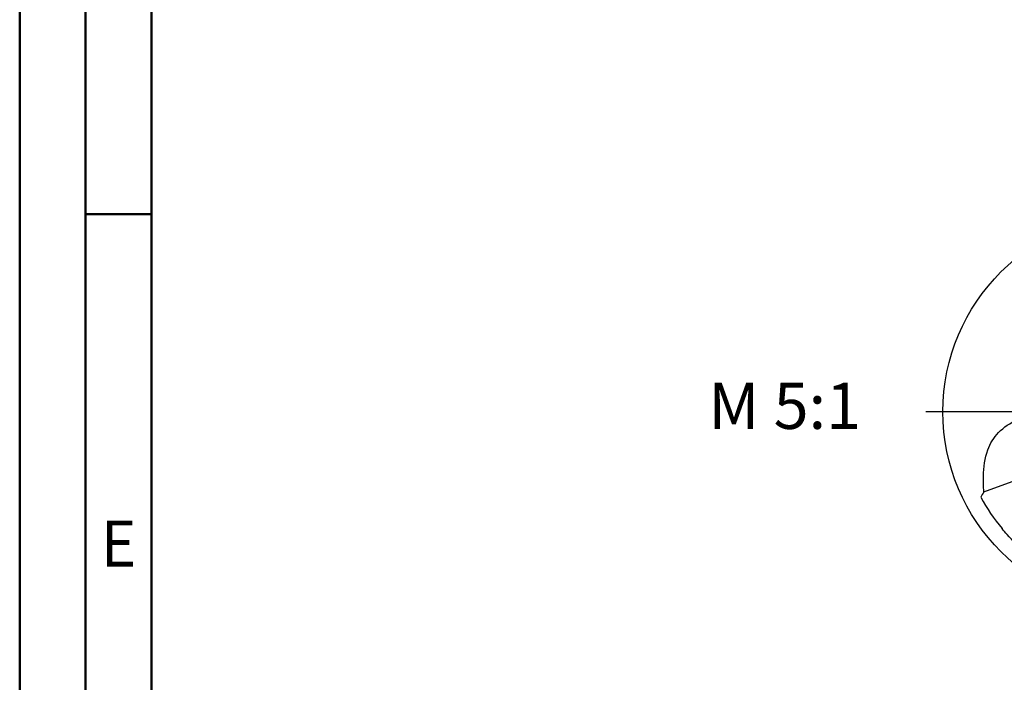
# Model space of a CAD drawing. Units: millimetres. Extents: x -155 to 439, y -196 to 225.
# Drawn here: x -155 to -80, y -21 to 30 of the extents above; entities that cross this region are included whole.
import ezdxf
from ezdxf.enums import TextEntityAlignment as Align

# ---------------------------------------------------------------- set-up
doc = ezdxf.new("R2010")
doc.units = ezdxf.units.MM
doc.linetypes.add('GEN7', pattern=[15, 10, -2.5, 0, -2.5])
doc.layers.get('0').update_dxf_attribs({"linetype": 'CONTINUOUS'})
for name, color, linetype in [('AM_0', 7, 'CONTINUOUS'), ('AM_5', 3, 'CONTINUOUS'), ('AM_6', 2, 'CONTINUOUS'), ('AM_7', 4, 'GEN7')]:
    doc.layers.add(name, color=color, linetype=linetype)
doc.layers.add('AM_BOR', color=7, linetype='CONTINUOUS', lineweight=50)
doc.styles.get("Standard").update_dxf_attribs({"font": 'ISOCP.SHX'})

# ---------------------------------------------------------------- blocks, each defined once
blk = doc.blocks.new('ECU_DRILL_UNI_OIK')
at = {"layer": 'AM_0'}
for p, q in [((-0.1136, 0.1956), (-0.1136, 0.4869)), ((0.0314, 0.0648), (0.0314, 0.4789)), ((0.397, 0.2023), (0.0454, 0.0741)), ((-0.1136, 0.1956), (-0.0188, 0.0084)), ((0.0199, -0.0106), (-0.0199, 0.0106)), ((0.1136, -0.1956), (0.0188, -0.0084)), ((-0.397, -0.2023), (-0.0454, -0.0741)), ((-0.0314, -0.0648), (-0.0314, -0.4789)), ((0.1136, -0.1956), (0.1136, -0.4869))]:
    blk.add_line(p, q, dxfattribs=at)
blk.add_circle((0, 0), 0.5, dxfattribs=at)
for centre, radius, start, end in [((0, 0), 0.4584, 28.1255, 40.068), ((-0.0848, 0.4627), 0.5477, 331.6029, 333.2349), ((0.0848, -0.4627), 0.5477, 151.6029, 153.2349), ((0, 0), 0.4584, 208.1255, 220.068)]:
    blk.add_arc(centre, radius, start, end, dxfattribs=at)
for points, knots in [([(-0.0272, 0.4993), (-0.0248, 0.4955), (-0.0199, 0.4879), (-0.0039, 0.4826), (0.0192, 0.4815), (0.0615, 0.4732), (0.1128, 0.461), (0.1807, 0.4327), (0.2396, 0.3991), (0.2955, 0.3539), (0.3287, 0.3217), (0.3466, 0.3002), (0.3508, 0.2951)], [0, 0, 0, 0, 0.903425, 1.803152, 3.290033, 5.694158, 10.639701, 14.139508, 20.796333, 24.507349, 28.918582, 30.278084, 30.278084, 30.278084, 30.278084]), ([(0.397, 0.2023), (0.3974, 0.1892), (0.3984, 0.1538), (0.393, 0.1), (0.361, 0.0482), (0.3194, 0.0211), (0.2764, 0.0056), (0.2394, 0.0096), (0.196, 0.0051), (0.1572, -0.0168), (0.1251, -0.0497), (0.1009, -0.078), (0.0891, -0.1034), (0.082, -0.12), (0.0817, -0.1284), (0.0815, -0.1326)], [0, 0, 0, 0, 0.0391125, 0.1067047, 0.1583841, 0.2158925, 0.252647, 0.2928643, 0.3259505, 0.38222, 0.4213221, 0.4644085, 0.4925383, 0.5053279, 0.5177743, 0.5177743, 0.5177743, 0.5177743]), ([(-0.397, -0.2023), (-0.3974, -0.1892), (-0.3984, -0.1538), (-0.393, -0.1), (-0.361, -0.0482), (-0.3194, -0.0211), (-0.2764, -0.0056), (-0.2394, -0.0096), (-0.196, -0.0051), (-0.1572, 0.0168), (-0.1251, 0.0497), (-0.1009, 0.078), (-0.0891, 0.1034), (-0.082, 0.12), (-0.0817, 0.1284), (-0.0815, 0.1326)], [0, 0, 0, 0, 0.0391125, 0.1067047, 0.1583841, 0.2158925, 0.252647, 0.2928643, 0.3259505, 0.38222, 0.4213221, 0.4644085, 0.4925383, 0.5053279, 0.5177743, 0.5177743, 0.5177743, 0.5177743]), ([(0.0188, -0.0084), (0.0158, 0.0008), (0.0102, 0.0183), (0.0158, 0.0453), (0.0271, 0.061), (0.0374, 0.0703), (0.0425, 0.0727), (0.0454, 0.0741)], [0, 0, 0, 0, 0.02878106, 0.0543493, 0.07902095, 0.08590801, 0.09564168, 0.09564168, 0.09564168, 0.09564168]), ([(-0.0188, 0.0084), (-0.0158, -0.0008), (-0.0102, -0.0183), (-0.0158, -0.0453), (-0.0271, -0.061), (-0.0374, -0.0703), (-0.0425, -0.0727), (-0.0454, -0.0741)], [0, 0, 0, 0, 0.02878106, 0.0543493, 0.07902095, 0.08590801, 0.09564168, 0.09564168, 0.09564168, 0.09564168]), ([(0.0272, -0.4993), (0.0248, -0.4955), (0.0199, -0.4879), (0.0039, -0.4826), (-0.0192, -0.4815), (-0.0615, -0.4732), (-0.1128, -0.461), (-0.1807, -0.4327), (-0.2396, -0.3991), (-0.2955, -0.3539), (-0.3287, -0.3217), (-0.3466, -0.3002), (-0.3508, -0.2951)], [0, 0, 0, 0, 0.903425, 1.803152, 3.290033, 5.694158, 10.639701, 14.139508, 20.796333, 24.507349, 28.918582, 30.278084, 30.278084, 30.278084, 30.278084])]:
    blk.add_open_spline(points, degree=3, knots=knots, dxfattribs=at)
at = {"layer": 'AM_5'}
blk.add_line((0.0272, -0.4993), (0.0224, -0.4925), dxfattribs=at)
at = {"layer": 'AM_7'}
for q in [(0, 0.5437), (-0.5437, 0), (0.5437, 0), (0, -0.5437)]:
    blk.add_line((0, 0), q, dxfattribs=at)
blk = doc.blocks.new('A2')
at = {"layer": 'AM_BOR', "color": 1}
blk.add_line((10, 210), (5, 210), dxfattribs=at)
for points in [[(0, 0), (594, 0), (594, 420), (0, 420)], [(10, 410), (10, 10), (584, 10), (584, 410)]]:
    blk.add_lwpolyline(points, close=True, dxfattribs=at)
at = {"layer": 'AM_BOR', "color": 7}
blk.add_lwpolyline([(5, 5), (589, 5), (589, 415), (5, 415)], close=True, dxfattribs=at)
at = {"layer": 'AM_BOR', "color": 2, "width": 0.964286}
blk.add_text('E', height=3.5, dxfattribs=at).set_placement((7.5, 185), align=Align.MIDDLE_CENTER)
blk = doc.blocks.new('MAPAL_FRAME-Model')
blk.add_blockref('A2', (0, 0))

msp = doc.modelspace()

# ---------------------------------------------------------------- block references
at = {"layer": 'AM_0'}
msp.add_blockref('MAPAL_FRAME-Model', (-155, -195), dxfattribs=at)
at = {"layer": 'AM_0', "xscale": 30, "yscale": 30, "zscale": 30}
msp.add_blockref('ECU_DRILL_UNI_OIK', (-70, 0), dxfattribs=at)

# ---------------------------------------------------------------- texts
at = {"layer": 'AM_6', "insert": (-97, 0), "char_height": 3.5, "width": 100, "attachment_point": 5}
msp.add_mtext('M 5:1', dxfattribs=at)

doc.saveas('drawing.dxf')
